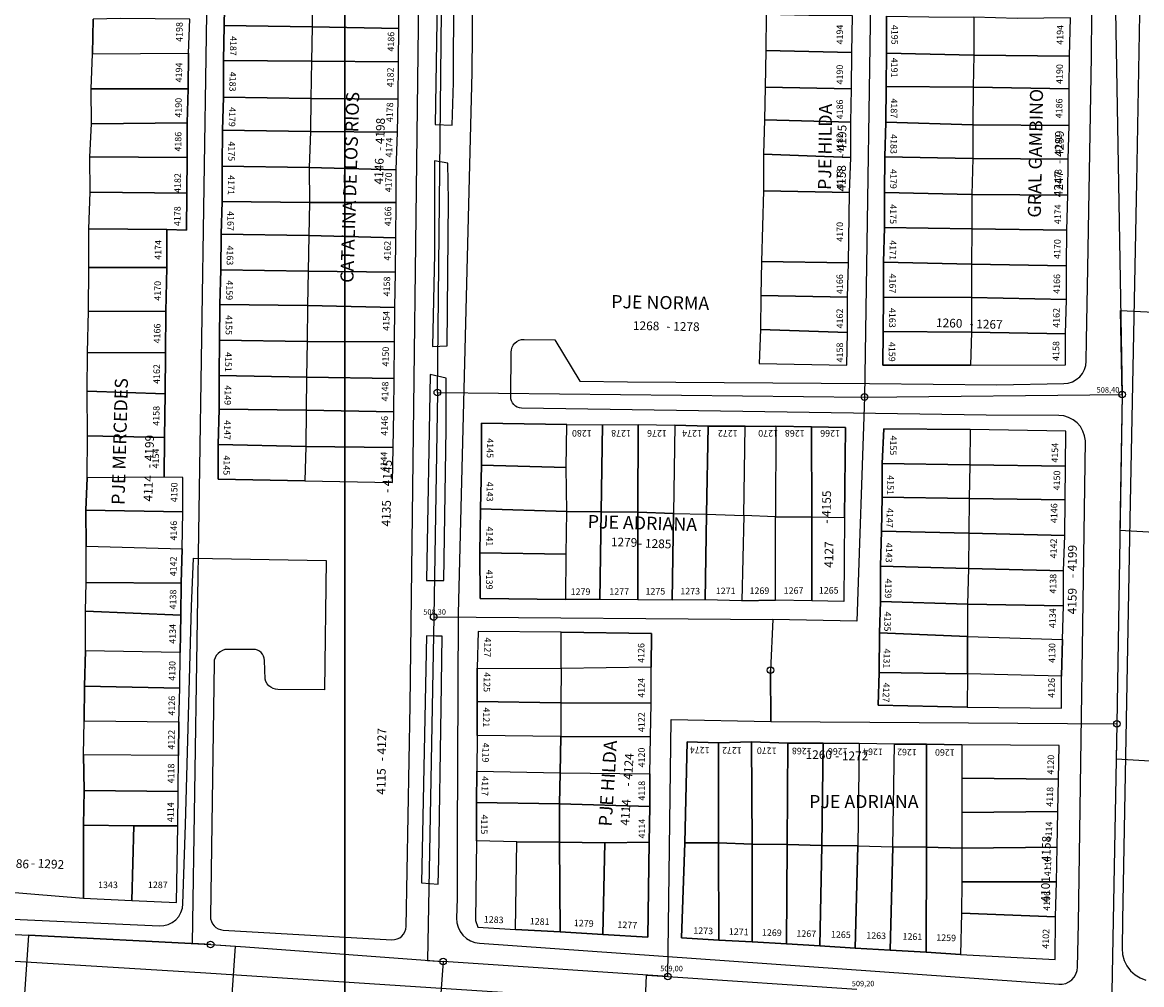
# Model space of a CAD drawing. Extents: x 341800 to 346491, y 6300802 to 6307000.
# Drawn here: x 345326 to 345583, y 6304932 to 6305152 of the extents above; entities that cross this region are included whole.
import ezdxf

# ---------------------------------------------------------------- set-up
doc = ezdxf.new("R2010")
doc.units = 0
doc.header["$MEASUREMENT"] = 0
doc.layers.get('0').update_dxf_attribs({"linetype": 'CONTINUOUS'})
for name, color, linetype in [('1010', 7, 'CONTINUOUS'), ('1400', 7, 'CONTINUOUS'), ('1500', 7, 'CONTINUOUS'), ('2000', 7, 'CONTINUOUS'), ('2510', 7, 'CONTINUOUS'), ('LIMITE_PREDIAL', 7, 'CONTINUOUS')]:
    doc.layers.add(name, color=color, linetype=linetype)

msp = doc.modelspace()

# ---------------------------------------------------------------- linework, layer by layer
at = {"color": 3}
for points in [[(344500, 6304600), (345400, 6304600), (345400, 6305200), (344500, 6305200), (344500, 6304600)], [(345400, 6304600), (346300, 6304600), (346300, 6305200), (345400, 6305200), (345400, 6304600)]]:
    msp.add_lwpolyline(points, dxfattribs=at)
at = {"color": 10}
for points in [[(345369.18, 6304940.77), (345364.98, 6304941.01), (345368.76, 6305184.32)], [(345421.24, 6305067.5), (345422.51, 6305184.25)], [(345521.1, 6305182.42), (345519.33, 6305066.47)], [(345576.49, 6305181.51), (345578.49, 6305067.03)], [(345578.49, 6305067.03), (345578.15, 6305086.33), (345674.88, 6305081.5)], [(345421.24, 6305067.5), (345420.39, 6305015.97)], [(345421.24, 6305067.5), (345519.33, 6305066.47)], [(345519.33, 6305066.47), (345517.55, 6305015.03), (345498.25, 6305015.41), (345497.74, 6305003.74)], [(345519.33, 6305066.47), (345578.49, 6305067.03)], [(345578.49, 6305067.03), (345577.3, 6304991.43)], [(345578.49, 6305067.03), (345578, 6305035.9), (345673.71, 6305030.35)], [(345420.39, 6305015.97), (345418.98, 6304937.13), (345422.6, 6304936.86)], [(345420.39, 6305015.97), (345498.25, 6305015.41), (345497.74, 6305003.74)], [(345474.17, 6304933.43), (345474.92, 6304992.45), (345497.78, 6304992.01), (345497.74, 6305003.74)], [(345497.74, 6305003.74), (345497.78, 6304992.01), (345577.3, 6304991.43)], [(345577.3, 6304991.43), (345576.07, 6304925.77)], [(345577.3, 6304991.43), (345577.15, 6304983.42), (345670.37, 6304977.91), (345670.23, 6304977.72)], [(345278.92, 6304945.38), (345327.31, 6304942.91), (345369.18, 6304940.77)], [(345369.18, 6304940.77), (345327.31, 6304942.91), (345321.03, 6304850.87), (345349.44, 6304849.32)], [(345369.18, 6304940.77), (345374.82, 6304940.42), (345368.41, 6304847.95), (345349.44, 6304849.32)], [(345369.18, 6304940.77), (345377.18, 6304940.27), (345422.6, 6304936.86)], [(345422.6, 6304936.86), (345415.79, 6304844.23)], [(345474.17, 6304933.43), (345422.6, 6304936.86)], [(345465.47, 6304840.31), (345469.3, 6304933.75), (345474.17, 6304933.43)], [(345474.17, 6304933.43), (345517.55, 6304930.52)]]:
    msp.add_lwpolyline(points, dxfattribs=at)
at = {"layer": '1400', "color": 2}
for points in [[(345372.4, 6305159.65), (345372.3, 6305151.75), (345372.1, 6305143.75), (345372.1, 6305135.35), (345371.9, 6305127.75), (345371.8, 6305119.45), (345371.8, 6305111.35), (345371.6, 6305103.85), (345371.5, 6305095.65), (345371.3, 6305087.75), (345371.2, 6305079.55), (345371.1, 6305071.45), (345371.1, 6305063.65), (345370.9, 6305055.55), (345370.9, 6305047.65), (345390.8, 6305047.25), (345410.9, 6305046.85), (345411.1, 6305054.85), (345411.2, 6305063.05), (345411.3, 6305070.75), (345411.4, 6305079.15), (345411.5, 6305087.05), (345411.6, 6305095.15), (345411.7, 6305103.05), (345411.8, 6305111.15), (345411.8, 6305118.65), (345412.1, 6305127.25), (345412.2, 6305134.85), (345412.3, 6305143.45), (345412.4, 6305151.05), (345412.5, 6305158.95)], [(345309.2, 6304953.9), (345340, 6304951.4), (345351.1, 6304950.9), (345361.3, 6304950.4), (345361.6, 6304968), (345361.7, 6304975.9), (345361.8, 6304984.2), (345361.9, 6304991.9), (345362.1, 6304999.6), (345362.2, 6305007.8), (345362.3, 6305016.4), (345362.4, 6305023.7), (345362.6, 6305031.6), (345362.8, 6305040.1), (345362.8, 6305048), (345358.5, 6305048.1), (345358.6, 6305057.2), (345358.7, 6305067.2), (345358.8, 6305076.6), (345358.9, 6305086.1), (345359.1, 6305096.2), (345359.1, 6305104.9), (345363.6, 6305104.8), (345363.7, 6305113.3), (345363.8, 6305121.5), (345363.8, 6305129.4), (345364, 6305137.2), (345364.1, 6305145.4), (345364.4, 6305153.2)], [(345496.75, 6305154.3), (345496.65, 6305146), (345496.55, 6305137.6), (345496.35, 6305130.1), (345496.15, 6305122.2), (345496.15, 6305113.8), (345495.65, 6305097.6), (345495.55, 6305089.8), (345495.45, 6305082), (345495.15, 6305074.2)], [(345495.15, 6305074.2), (345515.25, 6305073.8), (345515.45, 6305081.3), (345515.45, 6305089.4), (345515.65, 6305097.3), (345515.85, 6305113.4), (345516.15, 6305121.5), (345516.15, 6305129.6), (345516.35, 6305137.2), (345516.45, 6305145.6), (345516.55, 6305154)], [(345524.4, 6305153.9), (345524.4, 6305145.4), (345524.3, 6305137.8), (345524.2, 6305129.6), (345524, 6305121.6), (345523.9, 6305113.4), (345523.9, 6305105.4), (345523.7, 6305097.4), (345523.7, 6305089.4), (345523.6, 6305081.5), (345523.5, 6305073.8), (345543.7, 6305073.8), (345565.5, 6305073.9)], [(345565.5, 6305073.9), (345565.5, 6305081), (345565.7, 6305088.9), (345565.7, 6305096.6), (345565.8, 6305104.8), (345566, 6305112.8), (345566.1, 6305121.1), (345566.3, 6305128.8), (345566.3, 6305137.2), (345566.4, 6305144.7), (345566.6, 6305153.5)], [(345482.75, 6305019.9), (345475.15, 6305019.8), (345467.25, 6305019.9), (345458.55, 6305020), (345450.75, 6305020), (345431.05, 6305020.2), (345430.95, 6305030.7), (345431.15, 6305040.8), (345431.35, 6305050.8), (345431.35, 6305060.5), (345450.95, 6305060.2), (345459.15, 6305060.1), (345467.35, 6305060.2), (345475.75, 6305060), (345483.45, 6305059.8), (345491.95, 6305059.8), (345498.95, 6305059.8), (345507.15, 6305059.6), (345514.95, 6305059.5), (345514.75, 6305038.8), (345514.55, 6305019.5), (345507.25, 6305019.7), (345498.85, 6305019.8), (345491.15, 6305019.7), (345482.75, 6305019.9)], [(345564.6, 6304995), (345564.6, 6305002.4), (345564.8, 6305010.8), (345565, 6305018.5), (345565, 6305026.6), (345565.3, 6305034.7), (345565.4, 6305042.9), (345565.5, 6305050.6), (345565.6, 6305058.6), (345543.6, 6305059), (345523.8, 6305059.2), (345523.4, 6305051.2), (345523.4, 6305043.5), (345523.2, 6305035.7), (345523, 6305027.6), (345523, 6305019.5), (345522.8, 6305012.3), (345522.7, 6305003.2), (345522.5, 6304995.7), (345542.9, 6304995.3), (345564.6, 6304995)], [(345430, 6304946.25), (345430.5, 6304944.75), (345439.2, 6304944.25), (345449.4, 6304943.65), (345459.2, 6304943.05), (345469.6, 6304942.45), (345469.9, 6304964.25), (345470, 6304972.45), (345470, 6304979.95), (345470.2, 6304988.45), (345470.3, 6304996.15), (345470.3, 6305004.45), (345470.4, 6305012.15), (345449.7, 6305012.45), (345430.6, 6305012.65), (345430.4, 6305004.25), (345430.4, 6304996.55), (345430.4, 6304988.75), (345430.3, 6304980.55), (345430.2, 6304973.35), (345430.2, 6304964.55), (345430, 6304946.25)], [(345563.1, 6304937.3), (345563.2, 6304947.1), (345563.4, 6304955.2), (345563.6, 6304963.1), (345563.7, 6304971.3), (345563.9, 6304978.7), (345564, 6304986.5), (345541.7, 6304986.6), (345533.6, 6304986.8), (345526.2, 6304986.8), (345518.1, 6304986.9), (345509.8, 6304987), (345501.7, 6304987), (345493.4, 6304987.3), (345485.8, 6304987.1), (345478.6, 6304987.3), (345478.1, 6304964.1), (345477.3, 6304942.3), (345485.9, 6304941.8), (345493.5, 6304941.4), (345501.4, 6304940.9), (345509.1, 6304940.5), (345517.2, 6304939.9), (345525.2, 6304939.5), (345533.5, 6304939), (345541.4, 6304938.5), (345563.1, 6304937.3)]]:
    msp.add_lwpolyline(points, dxfattribs=at)
at = {"layer": '1500'}
for centre in [(345421.23, 6305067.5), (345578.48, 6305067.03), (345519.32, 6305066.47), (345420.38, 6305015.97), (345497.73, 6305003.74), (345577.29, 6304991.43), (345369.17, 6304940.77), (345422.59, 6304936.86), (345474.16, 6304933.43)]:
    msp.add_circle(centre, 0.759, dxfattribs=at)
at = {"layer": '2000', "color": 1}
for points in [[(345254.72, 6304949.7), (345357.39, 6304945.06), (345358.41, 6304945.12), (345359.41, 6304945.37), (345360.34, 6304945.82), (345361.16, 6304946.44), (345361.84, 6304947.22), (345362.35, 6304948.11), (345362.69, 6304949.08), (345362.82, 6304950.1), (345363.37, 6304968.22), (345364.78, 6305018.39), (345365.23, 6305029.48), (345395.72, 6305028.96), (345395.35, 6304999.25), (345384.63, 6304999.33), (345384.05, 6304999.39), (345383.5, 6304999.56), (345382.99, 6304999.84), (345382.54, 6305000.2), (345382.16, 6305000.64), (345381.88, 6305001.15), (345381.71, 6305001.7), (345381.53, 6305006.01), (345381.47, 6305006.5), (345381.32, 6305006.97), (345381.08, 6305007.41), (345380.75, 6305007.79), (345380.36, 6305008.1), (345379.92, 6305008.34), (345379.45, 6305008.48), (345378.95, 6305008.53), (345373.07, 6305008.53), (345372.46, 6305008.47), (345371.87, 6305008.29), (345371.33, 6305008), (345370.86, 6305007.61), (345370.47, 6305007.14), (345370.18, 6305006.6), (345370, 6305006.02), (345369.94, 6305005.41), (345369.13, 6304947.21), (345369.17, 6304946.63), (345369.33, 6304946.06), (345369.59, 6304945.54), (345369.94, 6304945.07), (345370.38, 6304944.68), (345370.88, 6304944.38), (345371.44, 6304944.18), (345372.01, 6304944.09), (345410.79, 6304941.87), (345411.41, 6304941.89), (345412.02, 6304942.04), (345412.58, 6304942.31), (345413.07, 6304942.69), (345413.49, 6304943.15), (345413.8, 6304943.69), (345413.99, 6304944.28), (345414.07, 6304944.9), (345415.02, 6304995.76), (345417.2, 6305176.55)], [(345420.72, 6305129.05), (345424.62, 6305128.89), (345424.91, 6305138.69), (345425.02, 6305159.51), (345424.87, 6305176.35), (345421.51, 6305176.43), (345420.72, 6305129.05)], [(345429.47, 6305176.48), (345429.12, 6305140.95), (345426.04, 6305016.78), (345425.79, 6304965.27), (345425.79, 6304951.3), (345425.62, 6304946.85), (345425.69, 6304945.77), (345425.98, 6304944.73), (345426.45, 6304943.76), (345427.11, 6304942.9), (345427.91, 6304942.18), (345428.84, 6304941.63), (345429.86, 6304941.26), (345430.93, 6304941.1), (345563.92, 6304931.63), (345564.73, 6304931.65), (345565.53, 6304931.84), (345566.27, 6304932.19), (345566.93, 6304932.67), (345567.48, 6304933.28), (345567.89, 6304933.99), (345568.15, 6304934.77), (345568.25, 6304935.58), (345568.45, 6304945.63), (345570.04, 6305056.41), (345569.87, 6305057.56), (345569.49, 6305058.66), (345568.91, 6305059.67), (345568.15, 6305060.55), (345567.23, 6305061.27), (345566.2, 6305061.8), (345565.09, 6305062.13), (345563.93, 6305062.25), (345547.3, 6305062.3), (345440.55, 6305063.89), (345440.06, 6305063.97), (345439.59, 6305064.13), (345439.16, 6305064.39), (345438.78, 6305064.72), (345438.48, 6305065.11), (345438.25, 6305065.56), (345438.12, 6305066.04), (345438.07, 6305066.53)], [(345438.07, 6305066.56), (345438.16, 6305076.76), (345438.23, 6305077.34), (345438.4, 6305077.9), (345438.68, 6305078.41), (345439.05, 6305078.85), (345439.5, 6305079.22), (345440.02, 6305079.49), (345440.58, 6305079.65), (345441.16, 6305079.7), (345448.18, 6305079.61), (345453.98, 6305070.15), (345464.87, 6305069.95), (345520.44, 6305069.6), (345549.75, 6305069.27), (345565.13, 6305069.57), (345566.13, 6305069.68), (345567.09, 6305069.99), (345567.96, 6305070.47), (345568.74, 6305071.11), (345569.37, 6305071.89), (345569.84, 6305072.77), (345570.14, 6305073.73), (345570.25, 6305074.72), (345570.28, 6305079.48), (345570.62, 6305096.02), (345571.44, 6305144.69), (345571.68, 6305174.15)], [(345582.63, 6305163.02), (345581.82, 6305115.84), (345580.23, 6305038.37), (345578.58, 6304946.39), (345578.48, 6304939.86)], [(345423.47, 6305078.21), (345423.79, 6305111.6), (345423.61, 6305120.15), (345420.54, 6305120.67), (345420.54, 6305099.36), (345420.13, 6305078.05), (345423.47, 6305078.21)], [(345418.74, 6305024.38), (345422.71, 6305024.31), (345423.26, 6305059.18), (345423.26, 6305070.8), (345419.59, 6305071.68), (345418.74, 6305024.38)], [(345421.45, 6304954.66), (345421.54, 6304960.33), (345422.14, 6304995.12), (345422.35, 6305011.54), (345420.89, 6305011.59), (345418.76, 6305011.68), (345417.62, 6304954.94), (345421.45, 6304954.66)], [(345585.46, 6304668.1), (345584.88, 6304677.04), (345580.21, 6304753.7), (345567.25, 6304917.45), (345567.14, 6304918.18), (345566.9, 6304918.87), (345566.54, 6304919.51), (345566.09, 6304920.08), (345565.54, 6304920.57), (345564.92, 6304920.96), (345564.24, 6304921.23), (345563.52, 6304921.39), (345521.96, 6304924.14), (345368.1, 6304934.17), (345326.7, 6304936.74), (345186.57, 6304945.29)], [(345578.48, 6304939.86), (345578.59, 6304938.47), (345578.96, 6304937.12), (345579.57, 6304935.87), (345580.42, 6304934.75), (345581.45, 6304933.82), (345582.65, 6304933.09), (345583.96, 6304932.61)]]:
    msp.add_lwpolyline(points, dxfattribs=at)
at = {"layer": 'LIMITE_PREDIAL', "color": 4}
for points in [[(345372.4, 6305159.65), (345392.4, 6305159.45), (345392.5, 6305151.45), (345372.3, 6305151.75), (345372.4, 6305159.65)], [(345412.5, 6305158.95), (345392.4, 6305159.45), (345392.5, 6305151.45), (345412.4, 6305151.05), (345412.5, 6305158.95)], [(345309.2, 6304953.9), (345340, 6304951.4), (345340, 6304968.2), (345340.1, 6304976.1), (345340, 6304984.3), (345340.1, 6304992.1), (345340.2, 6305000.1), (345340.4, 6305008.2), (345340.4, 6305017.3), (345340.6, 6305023.9), (345340.6, 6305032.2), (345340.5, 6305040.5), (345340.8, 6305047.9), (345340.9, 6305057.6), (345340.8, 6305067.8), (345340.9, 6305076.7), (345341.1, 6305086.2), (345341.2, 6305096.2), (345341.2, 6305105.1), (345341.5, 6305113.5), (345341.4, 6305121.6), (345341.8, 6305129.2), (345341.7, 6305137.2), (345342, 6305145.3), (345342.2, 6305153.2)], [(345364.4, 6305153.2), (345356.4, 6305153.3), (345348.5, 6305153.4), (345342.2, 6305153.2), (345342, 6305145.3), (345364.1, 6305145.4), (345364.4, 6305153.2)], [(345516.55, 6305154), (345506.55, 6305154.1), (345496.75, 6305154.3), (345496.65, 6305146), (345516.45, 6305145.6), (345516.55, 6305154)], [(345524.4, 6305153.9), (345534.1, 6305153.8), (345544.4, 6305153.7), (345544.4, 6305145), (345524.4, 6305145.4), (345524.4, 6305153.9)], [(345566.6, 6305153.5), (345554.4, 6305153.4), (345544.4, 6305153.7), (345544.4, 6305145), (345566.4, 6305144.7), (345566.6, 6305153.5)], [(345372.3, 6305151.75), (345392.5, 6305151.45), (345392.3, 6305143.55), (345372.1, 6305143.75), (345372.3, 6305151.75)], [(345412.4, 6305151.05), (345392.5, 6305151.45), (345392.3, 6305143.55), (345412.3, 6305143.45), (345412.4, 6305151.05)], [(345364, 6305137.2), (345341.7, 6305137.2), (345342, 6305145.3), (345364.1, 6305145.4), (345364, 6305137.2)], [(345516.45, 6305145.6), (345496.65, 6305146), (345496.55, 6305137.6), (345516.35, 6305137.2), (345516.45, 6305145.6)], [(345524.4, 6305145.4), (345544.4, 6305145), (345544.3, 6305137.6), (345524.3, 6305137.8), (345524.4, 6305145.4)], [(345566.4, 6305144.7), (345544.4, 6305145), (345544.3, 6305137.6), (345566.3, 6305137.2), (345566.4, 6305144.7)], [(345372.1, 6305143.75), (345392.3, 6305143.55), (345392.2, 6305135.05), (345372.1, 6305135.35), (345372.1, 6305143.75)], [(345412.3, 6305143.45), (345392.3, 6305143.55), (345392.2, 6305135.05), (345412.2, 6305134.85), (345412.3, 6305143.45)], [(345363.8, 6305129.4), (345341.8, 6305129.2), (345341.7, 6305137.2), (345364, 6305137.2), (345363.8, 6305129.4)], [(345516.35, 6305137.2), (345496.55, 6305137.6), (345496.35, 6305130.1), (345516.15, 6305129.6), (345516.35, 6305137.2)], [(345524.3, 6305137.8), (345544.3, 6305137.6), (345544.2, 6305129), (345524.2, 6305129.6), (345524.3, 6305137.8)], [(345566.3, 6305137.2), (345544.3, 6305137.6), (345544.2, 6305129), (345566.3, 6305128.8), (345566.3, 6305137.2)], [(345372.1, 6305135.35), (345392.2, 6305135.05), (345392.1, 6305127.45), (345371.9, 6305127.75), (345372.1, 6305135.35)], [(345412.2, 6305134.85), (345392.2, 6305135.05), (345392.1, 6305127.45), (345412.1, 6305127.25), (345412.2, 6305134.85)], [(345363.8, 6305121.5), (345341.4, 6305121.6), (345341.8, 6305129.2), (345363.8, 6305129.4), (345363.8, 6305121.5)], [(345516.15, 6305129.6), (345496.35, 6305130.1), (345496.15, 6305122.2), (345516.15, 6305121.5), (345516.15, 6305129.6)], [(345524.2, 6305129.6), (345544.2, 6305129), (345544.2, 6305121.2), (345524, 6305121.6), (345524.2, 6305129.6)], [(345371.9, 6305127.75), (345392.1, 6305127.45), (345391.8, 6305119.15), (345371.8, 6305119.45), (345371.9, 6305127.75)], [(345412.1, 6305127.25), (345392.1, 6305127.45), (345391.8, 6305119.15), (345411.8, 6305118.65), (345412.1, 6305127.25)], [(345566.3, 6305128.8), (345544.2, 6305129), (345544.2, 6305121.2), (345566.1, 6305121.1), (345566.3, 6305128.8)], [(345516.15, 6305121.5), (345496.15, 6305122.2), (345496.15, 6305113.8), (345515.85, 6305113.4), (345516.15, 6305121.5)], [(345363.7, 6305113.3), (345341.5, 6305113.5), (345341.4, 6305121.6), (345363.8, 6305121.5), (345363.7, 6305113.3)], [(345371.8, 6305119.45), (345391.8, 6305119.15), (345391.9, 6305111.15), (345371.8, 6305111.35), (345371.8, 6305119.45)], [(345411.8, 6305118.65), (345391.8, 6305119.15), (345391.9, 6305111.15), (345411.8, 6305111.15), (345411.8, 6305118.65)], [(345524, 6305121.6), (345544.2, 6305121.2), (345544, 6305113), (345523.9, 6305113.4), (345524, 6305121.6)], [(345566.1, 6305121.1), (345544.2, 6305121.2), (345544, 6305113), (345566, 6305112.8), (345566.1, 6305121.1)], [(345363.6, 6305104.8), (345359.1, 6305104.9), (345341.2, 6305105.1), (345341.5, 6305113.5), (345363.7, 6305113.3), (345363.6, 6305104.8)], [(345371.8, 6305111.35), (345391.9, 6305111.15), (345391.7, 6305103.55), (345371.6, 6305103.85), (345371.8, 6305111.35)], [(345515.85, 6305113.4), (345496.15, 6305113.8), (345495.65, 6305097.6), (345515.65, 6305097.3), (345515.85, 6305113.4)], [(345523.9, 6305113.4), (345544, 6305113), (345544, 6305105.1), (345523.9, 6305105.4), (345523.9, 6305113.4)], [(345566, 6305112.8), (345544, 6305113), (345544, 6305105.1), (345565.8, 6305104.8), (345566, 6305112.8)], [(345411.8, 6305111.15), (345391.9, 6305111.15), (345391.7, 6305103.55), (345411.7, 6305103.05), (345411.8, 6305111.15)], [(345359.1, 6305096.2), (345341.2, 6305096.2), (345341.2, 6305105.1), (345359.1, 6305104.9), (345359.1, 6305096.2)], [(345371.6, 6305103.85), (345391.7, 6305103.55), (345391.6, 6305095.35), (345371.5, 6305095.65), (345371.6, 6305103.85)], [(345523.9, 6305105.4), (345544, 6305105.1), (345543.9, 6305097), (345523.7, 6305097.4), (345523.9, 6305105.4)], [(345565.8, 6305104.8), (345544, 6305105.1), (345543.9, 6305097), (345565.7, 6305096.6), (345565.8, 6305104.8)], [(345411.7, 6305103.05), (345391.7, 6305103.55), (345391.6, 6305095.35), (345411.6, 6305095.15), (345411.7, 6305103.05)], [(345358.9, 6305086.1), (345341.1, 6305086.2), (345341.2, 6305096.2), (345359.1, 6305096.2), (345358.9, 6305086.1)], [(345515.65, 6305097.3), (345495.65, 6305097.6), (345495.55, 6305089.8), (345515.45, 6305089.4), (345515.65, 6305097.3)], [(345523.7, 6305097.4), (345543.9, 6305097), (345543.9, 6305089.3), (345523.7, 6305089.4), (345523.7, 6305097.4)], [(345565.7, 6305096.6), (345543.9, 6305097), (345543.9, 6305089.3), (345565.7, 6305088.9), (345565.7, 6305096.6)], [(345371.5, 6305095.65), (345391.6, 6305095.35), (345391.4, 6305087.45), (345371.3, 6305087.75), (345371.5, 6305095.65)], [(345411.6, 6305095.15), (345391.6, 6305095.35), (345391.4, 6305087.45), (345411.5, 6305087.05), (345411.6, 6305095.15)], [(345515.45, 6305089.4), (345495.55, 6305089.8), (345495.45, 6305082), (345515.45, 6305081.3), (345515.45, 6305089.4)], [(345523.7, 6305089.4), (345543.9, 6305089.3), (345543.9, 6305081.4), (345523.6, 6305081.5), (345523.7, 6305089.4)], [(345565.7, 6305088.9), (345543.9, 6305089.3), (345543.9, 6305081.4), (345565.5, 6305081), (345565.7, 6305088.9)], [(345358.8, 6305076.6), (345340.9, 6305076.7), (345341.1, 6305086.2), (345358.9, 6305086.1), (345358.8, 6305076.6)], [(345371.3, 6305087.75), (345391.4, 6305087.45), (345391.3, 6305079.25), (345371.2, 6305079.55), (345371.3, 6305087.75)], [(345411.5, 6305087.05), (345391.4, 6305087.45), (345391.3, 6305079.25), (345411.4, 6305079.15), (345411.5, 6305087.05)], [(345515.45, 6305081.3), (345495.45, 6305082), (345495.15, 6305074.2), (345515.25, 6305073.8), (345515.45, 6305081.3)], [(345523.6, 6305081.5), (345543.9, 6305081.4), (345543.7, 6305073.8), (345523.5, 6305073.8), (345523.6, 6305081.5)], [(345565.5, 6305081), (345543.9, 6305081.4), (345543.7, 6305073.8), (345565.5, 6305073.9), (345565.5, 6305081)], [(345371.2, 6305079.55), (345391.3, 6305079.25), (345391.2, 6305071.05), (345371.1, 6305071.45), (345371.2, 6305079.55)], [(345411.4, 6305079.15), (345391.3, 6305079.25), (345391.2, 6305071.05), (345411.3, 6305070.75), (345411.4, 6305079.15)], [(345358.7, 6305067.2), (345340.8, 6305067.8), (345340.9, 6305076.7), (345358.8, 6305076.6), (345358.7, 6305067.2)], [(345371.1, 6305071.45), (345391.2, 6305071.05), (345391.1, 6305063.45), (345371.1, 6305063.65), (345371.1, 6305071.45)], [(345411.3, 6305070.75), (345391.2, 6305071.05), (345391.1, 6305063.45), (345411.2, 6305063.05), (345411.3, 6305070.75)], [(345358.6, 6305057.2), (345340.9, 6305057.6), (345340.8, 6305067.8), (345358.7, 6305067.2), (345358.6, 6305057.2)], [(345371.1, 6305063.65), (345391.1, 6305063.45), (345391, 6305055.15), (345370.9, 6305055.55), (345371.1, 6305063.65)], [(345411.2, 6305063.05), (345391.1, 6305063.45), (345391, 6305055.15), (345411.1, 6305054.85), (345411.2, 6305063.05)], [(345431.35, 6305050.8), (345450.85, 6305050.3), (345450.95, 6305060.2), (345431.35, 6305060.5), (345431.35, 6305050.8)], [(345459.15, 6305060.1), (345458.85, 6305040.1), (345450.95, 6305040.2), (345450.85, 6305050.3), (345450.95, 6305060.2), (345459.15, 6305060.1)], [(345467.35, 6305060.2), (345467.25, 6305040), (345458.85, 6305040.1), (345459.15, 6305060.1), (345467.35, 6305060.2)], [(345475.75, 6305060), (345475.45, 6305039.7), (345467.25, 6305040), (345467.35, 6305060.2), (345475.75, 6305060)], [(345475.75, 6305060), (345475.45, 6305039.7), (345483.05, 6305039.6), (345483.45, 6305059.8), (345475.75, 6305060)], [(345358.5, 6305048.1), (345340.8, 6305047.9), (345340.9, 6305057.6), (345358.6, 6305057.2), (345358.5, 6305048.1)], [(345483.45, 6305059.8), (345483.05, 6305039.6), (345491.65, 6305039.3), (345491.95, 6305059.8), (345483.45, 6305059.8)], [(345498.95, 6305059.8), (345498.85, 6305039), (345491.65, 6305039.3), (345491.95, 6305059.8), (345498.95, 6305059.8)], [(345498.95, 6305059.8), (345498.85, 6305039), (345507.25, 6305039), (345507.15, 6305059.6), (345498.95, 6305059.8)], [(345507.15, 6305059.6), (345507.25, 6305039), (345514.75, 6305038.8), (345514.95, 6305059.5), (345507.15, 6305059.6)], [(345523.8, 6305059.2), (345543.6, 6305059), (345543.5, 6305050.9), (345523.4, 6305051.2), (345523.8, 6305059.2)], [(345565.6, 6305058.6), (345543.6, 6305059), (345543.5, 6305050.9), (345565.5, 6305050.6), (345565.6, 6305058.6)], [(345370.9, 6305055.55), (345391, 6305055.15), (345390.8, 6305047.25), (345370.9, 6305047.65), (345370.9, 6305055.55)], [(345411.1, 6305054.85), (345391, 6305055.15), (345390.8, 6305047.25), (345410.9, 6305046.85), (345411.1, 6305054.85)], [(345431.15, 6305040.8), (345450.95, 6305040.2), (345450.85, 6305050.3), (345431.35, 6305050.8), (345431.15, 6305040.8)], [(345523.4, 6305051.2), (345543.5, 6305050.9), (345543.4, 6305043.2), (345523.4, 6305043.5), (345523.4, 6305051.2)], [(345565.5, 6305050.6), (345543.5, 6305050.9), (345543.4, 6305043.2), (345565.4, 6305042.9), (345565.5, 6305050.6)], [(345362.8, 6305048), (345358.5, 6305048.1), (345340.8, 6305047.9), (345340.5, 6305040.5), (345362.8, 6305040.1), (345362.8, 6305048)], [(345523.4, 6305043.5), (345543.4, 6305043.2), (345543.3, 6305035.2), (345523.2, 6305035.7), (345523.4, 6305043.5)], [(345565.4, 6305042.9), (345543.4, 6305043.2), (345543.3, 6305035.2), (345565.3, 6305034.7), (345565.4, 6305042.9)], [(345362.8, 6305040.1), (345340.5, 6305040.5), (345340.6, 6305032.2), (345362.6, 6305031.6), (345362.8, 6305040.1)], [(345430.95, 6305030.7), (345450.85, 6305030.4), (345450.95, 6305040.2), (345431.15, 6305040.8), (345430.95, 6305030.7)], [(345450.75, 6305020), (345450.85, 6305030.4), (345450.95, 6305040.2), (345458.85, 6305040.1), (345458.55, 6305020), (345450.75, 6305020)], [(345458.55, 6305020), (345458.85, 6305040.1), (345467.25, 6305040), (345467.25, 6305019.9), (345458.55, 6305020)], [(345467.25, 6305019.9), (345467.25, 6305040), (345475.45, 6305039.7), (345475.15, 6305019.8), (345467.25, 6305019.9)], [(345475.15, 6305019.8), (345475.45, 6305039.7), (345483.05, 6305039.6), (345482.75, 6305019.9), (345475.15, 6305019.8)], [(345482.75, 6305019.9), (345483.05, 6305039.6), (345491.65, 6305039.3), (345491.15, 6305019.7), (345482.75, 6305019.9)], [(345498.85, 6305019.8), (345498.85, 6305039), (345491.65, 6305039.3), (345491.15, 6305019.7), (345498.85, 6305019.8)], [(345498.85, 6305019.8), (345498.85, 6305039), (345507.25, 6305039), (345507.25, 6305019.7), (345498.85, 6305019.8)], [(345507.25, 6305019.7), (345507.25, 6305039), (345514.75, 6305038.8), (345514.55, 6305019.5), (345507.25, 6305019.7)], [(345523.2, 6305035.7), (345543.3, 6305035.2), (345543.2, 6305027.1), (345523, 6305027.6), (345523.2, 6305035.7)], [(345565.3, 6305034.7), (345543.3, 6305035.2), (345543.2, 6305027.1), (345565, 6305026.6), (345565.3, 6305034.7)], [(345362.4, 6305023.7), (345340.6, 6305023.9), (345340.6, 6305032.2), (345362.6, 6305031.6), (345362.4, 6305023.7)], [(345431.05, 6305020.2), (345450.75, 6305020), (345450.85, 6305030.4), (345430.95, 6305030.7), (345431.05, 6305020.2)], [(345523, 6305027.6), (345543.2, 6305027.1), (345543, 6305018.9), (345523, 6305019.5), (345523, 6305027.6)], [(345565, 6305026.6), (345543.2, 6305027.1), (345543, 6305018.9), (345565, 6305018.5), (345565, 6305026.6)], [(345362.3, 6305016.4), (345340.4, 6305017.3), (345340.6, 6305023.9), (345362.4, 6305023.7), (345362.3, 6305016.4)], [(345523, 6305019.5), (345543, 6305018.9), (345543, 6305011.5), (345522.8, 6305012.3), (345523, 6305019.5)], [(345565, 6305018.5), (345543, 6305018.9), (345543, 6305011.5), (345564.8, 6305010.8), (345565, 6305018.5)], [(345362.2, 6305007.8), (345340.4, 6305008.2), (345340.4, 6305017.3), (345362.3, 6305016.4), (345362.2, 6305007.8)], [(345430.4, 6305004.25), (345449.7, 6305004.15), (345449.7, 6305012.45), (345430.6, 6305012.65), (345430.4, 6305004.25)], [(345470.3, 6305004.45), (345449.7, 6305004.15), (345449.7, 6305012.45), (345470.4, 6305012.15), (345470.3, 6305004.45)], [(345522.8, 6305012.3), (345543, 6305011.5), (345543, 6305002.9), (345522.7, 6305003.2), (345522.8, 6305012.3)], [(345564.6, 6305002.4), (345543, 6305002.9), (345543, 6305011.5), (345564.8, 6305010.8), (345564.6, 6305002.4)], [(345362.2, 6305007.8), (345340.4, 6305008.2), (345340.2, 6305000.1), (345362.1, 6304999.6), (345362.2, 6305007.8)], [(345430.4, 6305004.25), (345449.7, 6305004.15), (345449.6, 6304996.25), (345430.4, 6304996.55), (345430.4, 6305004.25)], [(345470.3, 6305004.45), (345449.7, 6305004.15), (345449.6, 6304996.25), (345470.3, 6304996.15), (345470.3, 6305004.45)], [(345522.7, 6305003.2), (345543, 6305002.9), (345542.9, 6304995.3), (345522.5, 6304995.7), (345522.7, 6305003.2)], [(345564.6, 6305002.4), (345543, 6305002.9), (345542.9, 6304995.3), (345564.6, 6304995), (345564.6, 6305002.4)], [(345362.1, 6304999.6), (345340.2, 6305000.1), (345340.1, 6304992.1), (345361.9, 6304991.9), (345362.1, 6304999.6)], [(345430.4, 6304996.55), (345449.6, 6304996.25), (345449.6, 6304988.55), (345430.4, 6304988.75), (345430.4, 6304996.55)], [(345470.3, 6304996.15), (345449.6, 6304996.25), (345449.6, 6304988.55), (345470.2, 6304988.45), (345470.3, 6304996.15)], [(345361.8, 6304984.2), (345340, 6304984.3), (345340.1, 6304992.1), (345361.9, 6304991.9), (345361.8, 6304984.2)], [(345430.3, 6304980.55), (345449.4, 6304980.15), (345449.6, 6304988.55), (345430.4, 6304988.75), (345430.3, 6304980.55)], [(345470.2, 6304988.45), (345449.6, 6304988.55), (345449.4, 6304980.15), (345470, 6304979.95), (345470.2, 6304988.45)], [(345485.8, 6304987.1), (345485.8, 6304964.1), (345478.1, 6304964.1), (345478.6, 6304987.3), (345485.8, 6304987.1)], [(345493.4, 6304987.3), (345493.5, 6304963.8), (345485.8, 6304964.1), (345485.8, 6304987.1), (345493.4, 6304987.3)], [(345501.7, 6304987), (345501.6, 6304963.7), (345493.5, 6304963.8), (345493.4, 6304987.3), (345501.7, 6304987)], [(345509.8, 6304987), (345509.5, 6304963.5), (345501.6, 6304963.7), (345501.7, 6304987), (345509.8, 6304987)], [(345518.1, 6304986.9), (345517.8, 6304963.4), (345509.5, 6304963.5), (345509.8, 6304987), (345518.1, 6304986.9)], [(345518.1, 6304986.9), (345517.8, 6304963.4), (345525.8, 6304963.2), (345526.2, 6304986.8), (345518.1, 6304986.9)], [(345533.6, 6304986.8), (345533.6, 6304963.1), (345525.8, 6304963.2), (345526.2, 6304986.8), (345533.6, 6304986.8)], [(345541.7, 6304986.6), (345541.7, 6304962.9), (345533.6, 6304963.1), (345533.6, 6304986.8), (345541.7, 6304986.6)], [(345564, 6304986.5), (345541.7, 6304986.6), (345541.7, 6304979), (345563.9, 6304978.7), (345564, 6304986.5)], [(345361.8, 6304984.2), (345340, 6304984.3), (345340.1, 6304976.1), (345361.7, 6304975.9), (345361.8, 6304984.2)], [(345430.3, 6304980.55), (345449.4, 6304980.15), (345449.3, 6304973.05), (345430.2, 6304973.35), (345430.3, 6304980.55)], [(345470, 6304972.45), (345449.3, 6304973.05), (345449.4, 6304980.15), (345470, 6304979.95), (345470, 6304972.45)], [(345563.9, 6304978.7), (345541.7, 6304979), (345541.7, 6304971.1), (345563.7, 6304971.3), (345563.9, 6304978.7)], [(345361.7, 6304975.9), (345340.1, 6304976.1), (345340, 6304968.2), (345351.5, 6304968), (345361.6, 6304968), (345361.7, 6304975.9)], [(345430.2, 6304973.35), (345449.3, 6304973.05), (345449.3, 6304964.25), (345439.5, 6304964.35), (345430.2, 6304964.55), (345430.2, 6304973.35)], [(345469.9, 6304964.25), (345459.7, 6304964.15), (345449.3, 6304964.25), (345449.3, 6304973.05), (345470, 6304972.45), (345469.9, 6304964.25)], [(345563.7, 6304971.3), (345541.7, 6304971.1), (345541.7, 6304962.9), (345563.6, 6304963.1), (345563.7, 6304971.3)], [(345351.1, 6304950.9), (345351.5, 6304968), (345340, 6304968.2), (345340, 6304951.4), (345351.1, 6304950.9)], [(345361.3, 6304950.4), (345361.6, 6304968), (345351.5, 6304968), (345351.1, 6304950.9), (345361.3, 6304950.4)], [(345439.2, 6304944.25), (345439.5, 6304964.35), (345430.2, 6304964.55), (345430, 6304946.25), (345430.5, 6304944.75), (345439.2, 6304944.25)], [(345439.2, 6304944.25), (345439.5, 6304964.35), (345449.3, 6304964.25), (345449.4, 6304943.65), (345439.2, 6304944.25)], [(345449.4, 6304943.65), (345449.3, 6304964.25), (345459.7, 6304964.15), (345459.2, 6304943.05), (345449.4, 6304943.65)], [(345459.2, 6304943.05), (345459.7, 6304964.15), (345469.9, 6304964.25), (345469.6, 6304942.45), (345459.2, 6304943.05)], [(345477.3, 6304942.3), (345478.1, 6304964.1), (345485.8, 6304964.1), (345485.9, 6304941.8), (345477.3, 6304942.3)], [(345485.9, 6304941.8), (345485.8, 6304964.1), (345493.5, 6304963.8), (345493.5, 6304941.4), (345485.9, 6304941.8)], [(345493.5, 6304941.4), (345493.5, 6304963.8), (345501.6, 6304963.7), (345501.4, 6304940.9), (345493.5, 6304941.4)], [(345501.4, 6304940.9), (345501.6, 6304963.7), (345509.5, 6304963.5), (345509.1, 6304940.5), (345501.4, 6304940.9)], [(345509.1, 6304940.5), (345509.5, 6304963.5), (345517.8, 6304963.4), (345517.2, 6304939.9), (345509.1, 6304940.5)], [(345517.2, 6304939.9), (345517.8, 6304963.4), (345525.8, 6304963.2), (345525.2, 6304939.5), (345517.2, 6304939.9)], [(345525.2, 6304939.5), (345525.8, 6304963.2), (345533.6, 6304963.1), (345533.5, 6304939), (345525.2, 6304939.5)], [(345533.5, 6304939), (345533.6, 6304963.1), (345541.7, 6304962.9), (345541.7, 6304955.2), (345541.6, 6304948), (345541.4, 6304938.5), (345533.5, 6304939)], [(345563.6, 6304963.1), (345541.7, 6304962.9), (345541.7, 6304955.2), (345563.4, 6304955.2), (345563.6, 6304963.1)], [(345563.4, 6304955.2), (345541.7, 6304955.2), (345541.6, 6304948), (345563.2, 6304947.1), (345563.4, 6304955.2)], [(345563.2, 6304947.1), (345541.6, 6304948), (345541.4, 6304938.5), (345563.1, 6304937.3), (345563.2, 6304947.1)]]:
    msp.add_lwpolyline(points, dxfattribs=at)

# ---------------------------------------------------------------- texts
at = {"color": 10}
for s, rotation, p in [('CATALINA DE LOS RIOS', 88.1782, (345401.94, 6305092.65)), ('GRAL GAMBINO', 88.9803, (345559.82, 6305107.64)), ('PJE HILDA', 89.2668, (345511.64, 6305114)), ('PJE NORMA', 358.9008, (345461.13, 6305086.9)), ('PJE MERCEDES', 88.4074, (345349.39, 6305041.66)), ('PJE ADRIANA', 358.3278, (345455.72, 6305036.41)), ('PJE HILDA', 86.402, (345461.26, 6304967.8))]:
    msp.add_text(s, height=3, rotation=rotation, dxfattribs=at).set_placement(p)
at = {"color": 1}
for s, p in [('508,40', (345572.64, 6305067.49)), ('508,30', (345418, 6305016.5)), ('509,00', (345472.42, 6304934.63)), ('509,20', (345516.41, 6304931.18))]:
    msp.add_text(s, height=1.25, dxfattribs=at).set_placement(p)
at = {"color": 10}
msp.add_text('PJE ADRIANA', height=3, dxfattribs=at).set_placement((345506.6, 6304972.09))
at = {"layer": '1010', "color": 10}
for s, rotation, p in [(' - 4198', 88.1782, (345408.95, 6305122.32)), (' - 4195', 89.2668, (345515.08, 6305120.74)), (' - 4299', 88.9803, (345564.96, 6305119.4)), ('4146', 88.1782, (345408.72, 6305115.25)), ('4158', 89.2668, (345514.99, 6305113.66)), ('4247', 88.9803, (345564.84, 6305112.33)), ('1268', 358.9008, (345466.14, 6305081.88)), (' - 1278', 358.9008, (345473.22, 6305081.75)), ('1260', 358.2705, (345535.73, 6305082.55)), (' - 1267', 358.2705, (345542.8, 6305082.34)), (' - 4199', 88.4074, (345355.95, 6305049.53)), (' - 4145', 88.522, (345410.6, 6305043.8)), ('4114', 88.4074, (345355.76, 6305042.46)), (' - 4155', 88.923, (345511.5, 6305036.76)), ('4135', 88.522, (345410.42, 6305036.73)), ('1279', 358.3278, (345461.07, 6305032.24)), (' - 1285', 358.3278, (345466.73, 6305031.95)), ('4127', 88.923, (345512.1, 6305027.25)), (' - 4199', 89.0949, (345567.96, 6305024.28)), ('4159', 89.0949, (345567.96, 6305016.56)), (' - 4127', 89.1522, (345409.39, 6304982.22)), (' - 4124', 86.402, (345465.82, 6304976.39)), ('4115', 89.1522, (345409.29, 6304975.15)), ('4114', 86.402, (345465.25, 6304968.03)), (' - 4158', 88.923, (345561.96, 6304957.48)), ('1286', 356.7235, (345321.36, 6304958.56)), (' - 1292', 356.7235, (345327.25, 6304958.56)), ('4101', 88.923, (345561.83, 6304950.4))]:
    msp.add_text(s, height=2, rotation=rotation, dxfattribs=at).set_placement(p)
for s, p in [('1260', (345505.8, 6304983.36)), (' - 1272', (345511.97, 6304983.09))]:
    msp.add_text(s, height=2, dxfattribs=at).set_placement(p)
at = {"layer": '2510', "color": 4}
for s, rotation, p in [('4198', 89.3814, (345362.7, 6305148.01)), ('4186', 89.0376, (345411.28, 6305145.77)), ('4194', 90.0117, (345514.4, 6305147.43)), ('4195', 269.5193, (345525.53, 6305151.93)), ('4194', 89.2668, (345564.95, 6305147.35)), ('4187', 269.1183, (345373.65, 6305149.37)), ('4194', 89.3814, (345362.6, 6305138.71)), ('4190', 90.0117, (345514.4, 6305138.23)), ('4191', 269.5193, (345525.46, 6305144.37)), ('4190', 89.2668, (345564.84, 6305138.35)), ('4183', 269.1183, (345373.53, 6305141.17)), ('4182', 89.0376, (345411.15, 6305137.57)), ('4190', 89.3814, (345362.51, 6305130.61)), ('4186', 90.0117, (345514.4, 6305130.23)), ('4187', 269.5193, (345525.39, 6305135.03)), ('4186', 89.2668, (345564.73, 6305130.46)), ('4179', 269.1183, (345373.4, 6305133.07)), ('4178', 89.0376, (345411.01, 6305129.57)), ('4186', 89.3814, (345362.42, 6305122.81)), ('4182', 90.0117, (345514.4, 6305122.53)), ('4183', 269.5193, (345525.32, 6305126.83)), ('4175', 269.1183, (345373.28, 6305125.17)), ('4174', 89.0376, (345410.87, 6305121.47)), ('4182', 89.2668, (345564.63, 6305122.26)), ('4182', 89.3814, (345362.31, 6305113.33)), ('4171', 269.1183, (345373.18, 6305117.42)), ('4170', 89.0376, (345410.74, 6305113.47)), ('4178', 90.0117, (345514.4, 6305114.33)), ('4179', 269.5193, (345525.25, 6305118.83)), ('4178', 89.2668, (345564.52, 6305114.26)), ('4178', 89.3814, (345362.23, 6305105.72)), ('4167', 269.1183, (345373.03, 6305109.17)), ('4166', 89.0376, (345410.6, 6305105.67)), ('4175', 269.5193, (345525.19, 6305110.73)), ('4174', 89.2668, (345564.42, 6305106.15)), ('4170', 90.0117, (345514.4, 6305102.13)), ('4174', 89.3814, (345357.82, 6305097.98)), ('4163', 269.1183, (345372.91, 6305101.27)), ('4162', 89.0376, (345410.47, 6305097.77)), ('4171', 269.5193, (345525.12, 6305102.47)), ('4170', 89.2668, (345564.31, 6305098.16)), ('4158', 89.0376, (345410.33, 6305089.57)), ('4166', 90.0117, (345514.4, 6305090.13)), ('4167', 269.5193, (345525.05, 6305094.83)), ('4166', 89.2668, (345564.21, 6305090.16)), ('4170', 89.3814, (345357.71, 6305088.58)), ('4159', 269.1183, (345372.79, 6305093.27)), ('4154', 89.0376, (345410.2, 6305081.67)), ('4162', 90.0117, (345514.4, 6305082.23)), ('4163', 269.5193, (345524.99, 6305086.93)), ('4162', 89.2668, (345564.11, 6305082.36)), ('4166', 89.3814, (345357.6, 6305078.78)), ('4155', 269.1183, (345372.66, 6305085.27)), ('4150', 89.0376, (345410.06, 6305073.47)), ('4158', 90.0117, (345514.4, 6305074.43)), ('4159', 269.5193, (345524.92, 6305079.13)), ('4158', 89.2668, (345564.01, 6305074.76)), ('4151', 269.1183, (345372.53, 6305076.81)), ('4162', 89.3814, (345357.5, 6305069.48)), ('4149', 269.1183, (345372.41, 6305069.17)), ('4148', 89.0376, (345409.92, 6305065.47)), ('4158', 89.3814, (345357.39, 6305059.88)), ('4147', 269.1183, (345372.29, 6305061.17)), ('4146', 89.0376, (345409.79, 6305057.57)), ('1280', 180.0233, (345456.69, 6305058.89)), ('1278', 180.0233, (345465.69, 6305058.89)), ('1276', 180.0233, (345473.94, 6305058.89)), ('1274', 180.0233, (345481.99, 6305058.89)), ('1272', 180.0233, (345490.2, 6305058.89)), ('1270', 180.0233, (345499.46, 6305058.89)), ('1268', 180.0233, (345505.59, 6305058.89)), ('1266', 180.0233, (345513.7, 6305058.89)), ('4155', 268.7745, (345525.25, 6305057.64)), ('4145', 269.6912, (345432.61, 6305057.01)), ('4154', 89.1522, (345563.76, 6305051.4)), ('4154', 89.3814, (345357.28, 6305050.08)), ('4145', 269.1183, (345372.16, 6305053.07)), ('4144', 89.0376, (345409.65, 6305049.37)), ('4151', 268.7745, (345524.6, 6305048.54)), ('4150', 89.1522, (345564.21, 6305045.03)), ('4150', 89.3814, (345361.51, 6305042.32)), ('4143', 269.6912, (345432.56, 6305047.01)), ('4146', 89.1522, (345563.56, 6305037.52)), ('4147', 268.7745, (345524.44, 6305041.01)), ('4146', 89.3814, (345361.41, 6305033.51)), ('4141', 269.6912, (345432.5, 6305036.75)), ('4143', 268.7745, (345524.27, 6305033.01)), ('4142', 89.1522, (345563.45, 6305029.42)), ('4142', 89.3814, (345361.32, 6305025.31)), ('4139', 269.6912, (345432.45, 6305026.81)), ('4139', 268.7745, (345524.09, 6305024.81)), ('4138', 89.1522, (345563.33, 6305021.32)), ('4138', 89.3814, (345361.24, 6305017.71)), ('4135', 268.7745, (345523.93, 6305017.21)), ('4134', 89.1522, (345563.22, 6305013.42)), ('4134', 89.3814, (345361.15, 6305009.81)), ('4127', 268.9464, (345432.08, 6305011.28)), ('4126', 90.1836, (345468.8, 6305005.44)), ('4131', 268.7745, (345523.75, 6305008.74)), ('4130', 89.1522, (345563.1, 6305005.42)), ('4130', 89.3814, (345361.05, 6305001.31)), ('4125', 268.9464, (345431.93, 6305003.28)), ('4124', 90.1836, (345468.83, 6304997.44)), ('4127', 268.7745, (345523.59, 6305000.91)), ('4126', 89.1522, (345562.99, 6304997.42)), ('4126', 89.3814, (345360.96, 6304993.31)), ('4121', 268.9464, (345431.78, 6304995.22)), ('4122', 90.1836, (345468.86, 6304989.54)), ('4122', 89.3814, (345360.88, 6304985.51)), ('4119', 268.9464, (345431.63, 6304987.12)), ('4120', 90.1836, (345468.89, 6304981.44)), ('1274', 179.4504, (345483.77, 6304986.14)), ('1272', 179.4504, (345491.16, 6304986.07)), ('1270', 179.4504, (345499.16, 6304985.99)), ('1268', 179.4504, (345507.21, 6304985.91)), ('1266', 179.4504, (345515.47, 6304985.83)), ('1264', 179.4504, (345523.56, 6304985.75)), ('1262', 179.4504, (345531.36, 6304985.67)), ('1260', 179.4504, (345540.07, 6304985.59)), ('4120', 88.4074, (345562.77, 6304979.77)), ('4118', 89.3814, (345360.79, 6304977.77)), ('4117', 268.9464, (345431.48, 6304979.42)), ('4118', 90.1836, (345468.92, 6304973.81)), ('4118', 88.4074, (345562.56, 6304972.39)), ('4114', 89.3814, (345360.69, 6304968.87)), ('4115', 268.9464, (345431.32, 6304970.62)), ('4114', 90.1836, (345468.95, 6304965.11)), ('4114', 88.4074, (345562.34, 6304964.43)), ('4110', 88.4074, (345562.11, 6304956.44)), ('4106', 88.4074, (345561.89, 6304948.49)), ('1283', 357.6975, (345431.87, 6304945.83)), ('1281', 357.6975, (345442.44, 6304945.41)), ('1279', 357.6975, (345452.56, 6304945)), ('1277', 357.6975, (345462.55, 6304944.6)), ('1273', 358.3851, (345480, 6304943.25)), ('1271', 358.3851, (345488.16, 6304943.02)), ('1269', 358.3851, (345495.76, 6304942.81)), ('1267', 358.3851, (345503.67, 6304942.58)), ('1265', 358.3851, (345511.61, 6304942.36)), ('1263', 358.3851, (345519.72, 6304942.13)), ('1261', 358.3851, (345528.03, 6304941.9)), ('1259', 358.3851, (345535.79, 6304941.64)), ('4102', 88.4074, (345561.64, 6304939.79))]:
    msp.add_text(s, height=1.5, rotation=rotation, dxfattribs=at).set_placement(p)
for s, p in [('1279', (345451.84, 6305021.03)), ('1277', (345460.73, 6305021.08)), ('1275', (345469.03, 6305021.12)), ('1273', (345477.03, 6305021.16)), ('1271', (345485.17, 6305021.21)), ('1269', (345492.92, 6305021.25)), ('1267', (345500.77, 6305021.29)), ('1265', (345508.83, 6305021.34)), ('1343', (345343.32, 6304953.72)), ('1287', (345354.76, 6304953.72))]:
    msp.add_text(s, height=1.5, dxfattribs=at).set_placement(p)

doc.saveas('drawing.dxf')
